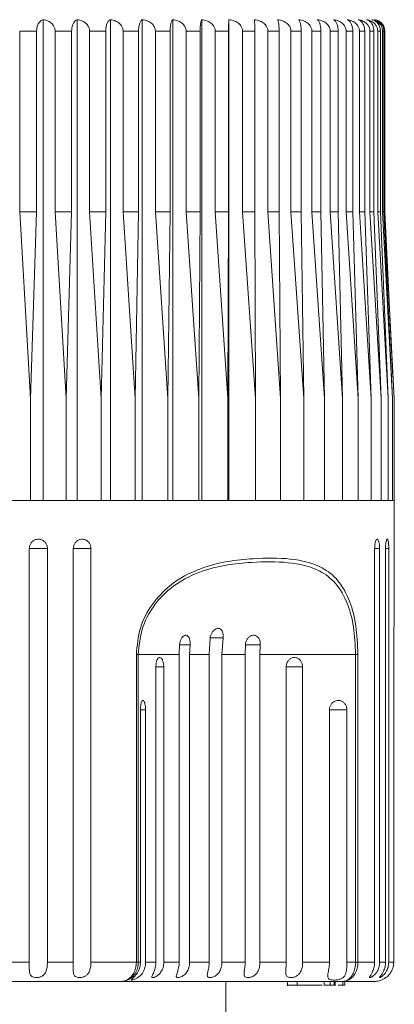
# Model space of a CAD drawing. Units: millimetres. Extents: x 185.3 to 259.3, y 98.4 to 176.1.
# Drawn here: x 225.7 to 227.7, y 124.8 to 129.9 of the extents above; entities that cross this region are included whole.
import ezdxf

# ---------------------------------------------------------------- set-up
doc = ezdxf.new("R2010")
doc.units = ezdxf.units.MM
doc.layers.add('cuerpo', color=7, linetype='Continuous', lineweight=5)

msp = doc.modelspace()

# ---------------------------------------------------------------- linework, layer by layer
at = {"layer": 'cuerpo'}
for p, q in [((225.8465, 127.4451), (225.8465, 129.9443)), ((226.0237, 127.4451), (226.0237, 129.9443)), ((226.1959, 127.4451), (226.1959, 129.9443)), ((226.3618, 127.4451), (226.3618, 129.9443)), ((226.5206, 127.4451), (226.5206, 129.9443)), ((226.6713, 127.4451), (226.6713, 129.9443)), ((226.8128, 127.4451), (226.8128, 129.9443)), ((225.7242, 129.8851), (225.8121, 129.8851)), ((225.7242, 129.8851), (225.7242, 128.9451)), ((225.8121, 128.9451), (225.8121, 129.8851)), ((225.9083, 129.8851), (225.9943, 129.8851)), ((225.9083, 129.8851), (225.9083, 128.9451)), ((225.9943, 128.9451), (225.9943, 129.8851)), ((226.088, 129.8851), (226.1715, 129.8851)), ((226.088, 129.8851), (226.088, 128.9451)), ((226.1715, 128.9451), (226.1715, 129.8851)), ((226.2623, 129.8851), (226.3428, 129.8851)), ((226.2623, 129.8851), (226.2623, 128.9451)), ((226.3428, 128.9451), (226.3428, 129.8851)), ((226.4299, 129.8851), (226.507, 129.8851)), ((226.4299, 129.8851), (226.4299, 128.9451)), ((226.507, 128.9451), (226.507, 129.8851)), ((226.59, 129.8851), (226.6631, 129.8851)), ((226.59, 129.8851), (226.59, 128.9451)), ((226.6631, 128.9451), (226.6631, 129.8851)), ((226.7415, 129.8851), (226.8102, 129.8851)), ((226.7415, 129.8851), (226.7415, 128.9451)), ((226.8102, 128.9451), (226.8102, 129.8851)), ((226.8835, 129.8851), (226.9473, 129.8851)), ((226.8835, 129.8851), (226.8835, 128.9451)), ((226.9473, 128.9451), (226.9473, 129.8851)), ((227.0151, 129.8851), (227.0737, 129.8851)), ((227.0151, 129.8851), (227.0151, 128.9451)), ((227.0737, 128.9451), (227.0737, 129.8851)), ((227.1354, 129.8851), (227.1885, 129.8851)), ((227.1354, 129.8851), (227.1354, 128.9451)), ((227.1885, 128.9451), (227.1885, 129.8851)), ((227.2439, 129.8851), (227.291, 129.8851)), ((227.2439, 129.8851), (227.2439, 128.9451)), ((227.291, 128.9451), (227.291, 129.8851)), ((227.3397, 129.8851), (227.3806, 129.8851)), ((227.3397, 129.8851), (227.3397, 128.9451)), ((227.3806, 128.9451), (227.3806, 129.8851)), ((227.4223, 129.8851), (227.4568, 129.8851)), ((227.4223, 129.8851), (227.4223, 128.9451)), ((227.4568, 128.9451), (227.4568, 129.8851)), ((227.4912, 129.8851), (227.519, 129.8851)), ((227.4912, 129.8851), (227.4912, 128.9451)), ((227.519, 128.9451), (227.519, 129.8851)), ((227.546, 129.8851), (227.5669, 129.8851)), ((227.546, 129.8851), (227.546, 128.9451)), ((227.5669, 128.9451), (227.5669, 129.8851)), ((227.5863, 129.8851), (227.6003, 129.8851)), ((227.5863, 129.8851), (227.5863, 128.9451)), ((227.6003, 128.9451), (227.6003, 129.8851)), ((227.6118, 129.8851), (227.6188, 129.8851)), ((227.6118, 129.8851), (227.6118, 128.9451)), ((227.6188, 128.9451), (227.6188, 129.8851)), ((227.6225, 129.8851), (227.6225, 128.9451)), ((227.6225, 129.8851), (227.6228, 129.8851)), ((227.6228, 129.8851), (227.6228, 128.9451)), ((225.7242, 128.9451), (225.7797, 127.9751)), ((225.7242, 128.9451), (225.8121, 128.9451)), ((225.7797, 127.9751), (225.8121, 128.9451)), ((225.9083, 128.9451), (225.9665, 127.9751)), ((225.9083, 128.9451), (225.9943, 128.9451)), ((225.9665, 127.9751), (225.9943, 128.9451)), ((226.088, 128.9451), (226.1486, 127.9751)), ((226.088, 128.9451), (226.1715, 128.9451)), ((226.1486, 127.9751), (226.1715, 128.9451)), ((226.2623, 128.9451), (226.3248, 127.9751)), ((226.2623, 128.9451), (226.3428, 128.9451)), ((226.3248, 127.9751), (226.3428, 128.9451)), ((226.4299, 128.9451), (226.4941, 127.9751)), ((226.4299, 128.9451), (226.507, 128.9451)), ((226.4941, 127.9751), (226.507, 128.9451)), ((226.59, 128.9451), (226.6554, 127.9751)), ((226.59, 128.9451), (226.6631, 128.9451)), ((226.6554, 127.9751), (226.6631, 128.9451)), ((226.7415, 128.9451), (226.8077, 127.9751)), ((226.7415, 128.9451), (226.8102, 128.9451)), ((226.8077, 127.9751), (226.8102, 128.9451)), ((226.8835, 128.9451), (226.9501, 127.9751)), ((226.8835, 128.9451), (226.9473, 128.9451)), ((226.9501, 127.9751), (226.9473, 128.9451)), ((227.0151, 128.9451), (227.0816, 127.9751)), ((227.0151, 128.9451), (227.0737, 128.9451)), ((227.0816, 127.9751), (227.0737, 128.9451)), ((227.1354, 128.9451), (227.2016, 127.9751)), ((227.1354, 128.9451), (227.1885, 128.9451)), ((227.2016, 127.9751), (227.1885, 128.9451)), ((227.2439, 128.9451), (227.3092, 127.9751)), ((227.2439, 128.9451), (227.291, 128.9451)), ((227.3092, 127.9751), (227.291, 128.9451)), ((227.3397, 128.9451), (227.4038, 127.9751)), ((227.3397, 128.9451), (227.3806, 128.9451)), ((227.4038, 127.9751), (227.3806, 128.9451)), ((227.4223, 128.9451), (227.4848, 127.9751)), ((227.4223, 128.9451), (227.4568, 128.9451)), ((227.4848, 127.9751), (227.4568, 128.9451)), ((227.4912, 128.9451), (227.5517, 127.9751)), ((227.4912, 128.9451), (227.519, 128.9451)), ((227.5517, 127.9751), (227.519, 128.9451)), ((227.546, 128.9451), (227.6041, 127.9751)), ((227.546, 128.9451), (227.5669, 128.9451)), ((227.6041, 127.9751), (227.5669, 128.9451)), ((227.5863, 128.9451), (227.6416, 127.9751)), ((227.5863, 128.9451), (227.6003, 128.9451)), ((227.6416, 127.9751), (227.6003, 128.9451)), ((227.6118, 128.9451), (227.6641, 127.9751)), ((227.6118, 128.9451), (227.6188, 128.9451)), ((227.6641, 127.9751), (227.6188, 128.9451)), ((227.6225, 128.9451), (227.6713, 127.9751)), ((227.6225, 128.9451), (227.6228, 128.9451)), ((227.6228, 128.9451), (227.6659, 128.0841)), ((225.7797, 127.9751), (225.7797, 127.4451)), ((225.9665, 127.9751), (225.9665, 127.4451)), ((226.1486, 127.9751), (226.1486, 127.4451)), ((226.3248, 127.9751), (226.3248, 127.4451)), ((226.4941, 127.9751), (226.4941, 127.4451)), ((226.6554, 127.9751), (226.6554, 127.4451)), ((226.8077, 127.9751), (226.8077, 127.4451)), ((226.9501, 127.9751), (226.9501, 127.4451)), ((227.0816, 127.9751), (227.0816, 127.4451)), ((227.2016, 127.9751), (227.2016, 127.4451)), ((227.3092, 127.9751), (227.3092, 127.4451)), ((227.4038, 127.9751), (227.4038, 127.4451)), ((227.4848, 127.9751), (227.4848, 127.4451)), ((227.5517, 127.9751), (227.5517, 127.4451)), ((227.6041, 127.9751), (227.6041, 127.4451)), ((227.6416, 127.9751), (227.6416, 127.4451)), ((227.6641, 127.9751), (227.6641, 127.4451)), ((227.6713, 127.9751), (227.6713, 127.4451)), ((227.6728, 127.4451), (223.5211, 127.4451)), ((227.6728, 127.4451), (227.6728, 126.9268)), ((225.7739, 125.0451), (225.7739, 127.1951)), ((225.8685, 127.1951), (225.7739, 127.1951)), ((225.8685, 127.1951), (225.8685, 125.0451)), ((226.003, 125.0451), (226.003, 127.1951)), ((226.0948, 127.1951), (226.003, 127.1951)), ((226.0948, 127.1951), (226.0948, 125.0451)), ((227.5704, 125.0451), (227.5704, 127.1951)), ((227.5964, 127.1951), (227.5704, 127.1951)), ((227.5964, 127.1951), (227.5964, 125.0451)), ((227.6273, 125.0451), (227.6273, 127.1951)), ((227.644, 127.1951), (227.6273, 127.1951)), ((227.644, 127.1951), (227.644, 125.0451)), ((226.7147, 126.7309), (226.7098, 126.6451)), ((226.7824, 126.7309), (226.7142, 126.7309)), ((226.7763, 126.6451), (226.7824, 126.7309)), ((226.5556, 126.6946), (226.5538, 126.6451)), ((226.6105, 126.6946), (226.5555, 126.6946)), ((226.6082, 126.6451), (226.6105, 126.6946)), ((226.8981, 126.6946), (226.8969, 126.6451)), ((226.9758, 126.6946), (226.8973, 126.6946)), ((226.9739, 126.6451), (226.9758, 126.6946)), ((226.331, 126.6451), (226.331, 125.0451)), ((226.3413, 126.6451), (226.331, 126.6451)), ((226.3413, 126.6451), (226.5538, 126.6451)), ((226.3413, 125.0451), (226.3413, 126.6451)), ((226.5538, 126.6451), (226.5538, 125.0451)), ((226.6082, 126.6451), (226.7098, 126.6451)), ((226.6082, 125.0451), (226.6082, 126.6451)), ((226.7098, 126.6451), (226.7098, 125.0451)), ((226.7763, 126.6451), (226.8969, 126.6451)), ((226.7763, 125.0451), (226.7763, 126.6451)), ((226.8969, 126.6451), (226.8969, 125.0451)), ((226.9739, 126.6451), (227.4713, 126.6451)), ((226.9739, 125.0451), (226.9739, 126.6451)), ((227.4713, 126.6451), (227.4838, 126.6451)), ((227.4713, 126.6451), (227.4713, 125.0451)), ((227.4838, 125.0451), (227.4838, 126.6451)), ((227.67, 126.6451), (227.67, 125.0451)), ((227.67, 126.6451), (227.67, 125.0451)), ((227.67, 126.6451), (227.67, 126.6451)), ((226.4737, 126.5799), (226.4323, 126.5799)), ((226.4327, 126.5799), (226.4327, 125.0451)), ((226.4737, 125.0451), (226.4737, 126.5799)), ((227.1105, 126.5799), (227.1105, 125.0451)), ((227.1961, 126.5799), (227.1105, 126.5799)), ((227.1961, 125.0451), (227.1961, 126.5799)), ((226.3525, 126.3576), (226.3525, 125.0451)), ((226.3792, 126.3576), (226.3525, 126.3576)), ((226.3792, 125.0451), (226.3792, 126.3576)), ((227.426, 126.3576), (227.3355, 126.3576)), ((227.3357, 126.3576), (227.3357, 125.0451)), ((227.426, 125.0451), (227.426, 126.3576)), ((225.7739, 125.0451), (225.5192, 125.0451)), ((226.003, 125.0451), (225.8685, 125.0451)), ((226.331, 125.0451), (226.0948, 125.0451)), ((226.3413, 125.0451), (226.331, 125.0451)), ((226.3525, 125.0451), (226.3413, 125.0451)), ((226.4327, 125.0451), (226.3792, 125.0451)), ((226.5538, 125.0451), (226.4737, 125.0451)), ((226.7098, 125.0451), (226.6082, 125.0451)), ((226.8969, 125.0451), (226.7763, 125.0451)), ((227.1105, 125.0451), (226.9739, 125.0451)), ((227.3357, 125.0451), (227.1961, 125.0451)), ((227.4713, 125.0451), (227.426, 125.0451)), ((227.4838, 125.0451), (227.4713, 125.0451)), ((227.5704, 125.0451), (227.4838, 125.0451)), ((227.6273, 125.0451), (227.5964, 125.0451)), ((227.67, 125.0451), (227.644, 125.0451)), ((227.67, 125.0451), (227.67, 125.0451)), ((225.5425, 124.9451), (226.2526, 124.9451)), ((226.2526, 124.9451), (227.4052, 124.9451)), ((226.7968, 124.9451), (226.7968, 123.5951)), ((227.1175, 124.9226), (227.1175, 124.9451)), ((227.168, 124.9251), (227.168, 124.9451)), ((227.3071, 124.9251), (227.3071, 124.9451)), ((227.3393, 124.9251), (227.3393, 124.9451)), ((227.36, 124.9251), (227.36, 124.9451)), ((227.3649, 124.9451), (227.3649, 124.9226)), ((227.4052, 124.9451), (227.5681, 124.9451)), ((227.4053, 124.9251), (227.4053, 124.9451)), ((227.4148, 124.9251), (227.4148, 124.9451)), ((227.1892, 124.9251), (227.213, 124.9251)), ((227.3071, 124.9251), (227.3393, 124.9251)), ((227.4053, 124.9251), (227.4148, 124.9251))]:
    msp.add_line(p, q, dxfattribs=at)
msp.add_arc((227.5628, 129.8851), 0.06, 0, 71.8875, dxfattribs=at)
for points, knots in [([(225.8121, 129.8851), (225.8124, 129.8905), (225.813, 129.9013), (225.8177, 129.9171), (225.8263, 129.9323), (225.8367, 129.9413), (225.8441, 129.9436), (225.8465, 129.9443)], [0, 0, 0, 0, 0.160769, 0.32104, 0.543087, 0.847955, 1, 1, 1, 1]), ([(225.8465, 129.9443), (225.8553, 129.9425), (225.8713, 129.939), (225.8905, 129.9259), (225.9024, 129.9105), (225.9077, 129.8965), (225.9081, 129.8882), (225.9083, 129.8851)], [0, 0, 0, 0, 0.301828, 0.556365, 0.74994, 0.908337, 1, 1, 1, 1]), ([(225.9943, 129.8851), (225.9945, 129.8905), (225.995, 129.9013), (225.9991, 129.9171), (226.0064, 129.9323), (226.0154, 129.9413), (226.0217, 129.9436), (226.0237, 129.9443)], [0, 0, 0, 0, 0.160769, 0.32104, 0.543087, 0.847955, 1, 1, 1, 1]), ([(226.0237, 129.9443), (226.0328, 129.9425), (226.0495, 129.939), (226.0695, 129.9259), (226.0819, 129.9105), (226.0874, 129.8965), (226.0878, 129.8882), (226.088, 129.8851)], [0, 0, 0, 0, 0.301823, 0.556362, 0.749938, 0.908335, 1, 1, 1, 1]), ([(226.1715, 129.8851), (226.1717, 129.8905), (226.1721, 129.9013), (226.1755, 129.9171), (226.1816, 129.9323), (226.1889, 129.9413), (226.1941, 129.9436), (226.1959, 129.9443)], [0, 0, 0, 0, 0.160769, 0.32104, 0.543087, 0.847955, 1, 1, 1, 1]), ([(226.1959, 129.9443), (226.2052, 129.9425), (226.2225, 129.939), (226.2432, 129.9259), (226.256, 129.9105), (226.2616, 129.8965), (226.2621, 129.8882), (226.2623, 129.8851)], [0, 0, 0, 0, 0.301817, 0.556357, 0.749934, 0.908332, 1, 1, 1, 1]), ([(226.3428, 129.8851), (226.3429, 129.8905), (226.3433, 129.9013), (226.3459, 129.9171), (226.3506, 129.9323), (226.3564, 129.9413), (226.3605, 129.9436), (226.3618, 129.9443)], [0, 0, 0, 0, 0.160769, 0.32104, 0.543087, 0.847955, 1, 1, 1, 1]), ([(226.3618, 129.9443), (226.3714, 129.9425), (226.3892, 129.939), (226.4104, 129.9259), (226.4235, 129.9105), (226.4292, 129.8965), (226.4297, 129.8882), (226.4299, 129.8851)], [0, 0, 0, 0, 0.301809, 0.556352, 0.74993, 0.908328, 1, 1, 1, 1]), ([(226.507, 129.8851), (226.5071, 129.8905), (226.5073, 129.9013), (226.5092, 129.9171), (226.5126, 129.9323), (226.5167, 129.9413), (226.5197, 129.9436), (226.5206, 129.9443)], [0, 0, 0, 0, 0.160769, 0.32104, 0.543087, 0.847955, 1, 1, 1, 1]), ([(226.5206, 129.9443), (226.5304, 129.9425), (226.5485, 129.939), (226.5701, 129.9259), (226.5834, 129.9105), (226.5893, 129.8965), (226.5898, 129.8882), (226.59, 129.8851)], [0, 0, 0, 0, 0.301799, 0.556345, 0.749924, 0.908323, 1, 1, 1, 1]), ([(226.6631, 129.8851), (226.6632, 129.8905), (226.6633, 129.9013), (226.6644, 129.9171), (226.6665, 129.9323), (226.6689, 129.9413), (226.6707, 129.9436), (226.6713, 129.9443)], [0, 0, 0, 0, 0.160769, 0.32104, 0.543087, 0.847955, 1, 1, 1, 1]), ([(226.6713, 129.9443), (226.6812, 129.9425), (226.6994, 129.939), (226.7213, 129.9259), (226.7348, 129.9105), (226.7408, 129.8965), (226.7413, 129.8882), (226.7415, 129.8851)], [0, 0, 0, 0, 0.301786, 0.556336, 0.749917, 0.908317, 1, 1, 1, 1]), ([(226.8102, 129.8851), (226.8102, 129.8905), (226.8102, 129.9013), (226.8106, 129.9171), (226.8113, 129.9323), (226.8121, 129.9413), (226.8126, 129.9436), (226.8128, 129.9443)], [0, 0, 0, 0, 0.160769, 0.32104, 0.543087, 0.847955, 1, 1, 1, 1]), ([(226.8128, 129.9443), (226.8228, 129.9425), (226.8412, 129.939), (226.8632, 129.9259), (226.8768, 129.9105), (226.8827, 129.8965), (226.8833, 129.8882), (226.8835, 129.8851)], [0, 0, 0, 0, 0.30177, 0.556324, 0.749908, 0.908309, 1, 1, 1, 1]), ([(226.9473, 129.8851), (226.9473, 129.8905), (226.9472, 129.9013), (226.9468, 129.9171), (226.9461, 129.9323), (226.9452, 129.9413), (226.9446, 129.9436), (226.9444, 129.9443)], [0, 0, 0, 0, 0.160769, 0.32104, 0.543087, 0.847955, 1, 1, 1, 1]), ([(226.9444, 129.9443), (226.9544, 129.9425), (226.9728, 129.939), (226.9948, 129.9259), (227.0084, 129.9105), (227.0143, 129.8965), (227.0149, 129.8882), (227.0151, 129.8851)], [0, 0, 0, 0, 0.301751, 0.55631, 0.749897, 0.908299, 1, 1, 1, 1]), ([(227.0737, 129.8851), (227.0736, 129.8905), (227.0735, 129.9013), (227.0723, 129.9171), (227.0702, 129.9323), (227.0676, 129.9413), (227.0658, 129.9436), (227.0652, 129.9443)], [0, 0, 0, 0, 0.160769, 0.32104, 0.543087, 0.847955, 1, 1, 1, 1]), ([(227.0652, 129.9443), (227.0751, 129.9425), (227.0934, 129.939), (227.1153, 129.9259), (227.1288, 129.9105), (227.1347, 129.8965), (227.1353, 129.8882), (227.1354, 129.8851)], [0, 0, 0, 0, 0.30177, 0.556324, 0.749908, 0.908309, 1, 1, 1, 1]), ([(227.1885, 129.8851), (227.1884, 129.8905), (227.1881, 129.9013), (227.1862, 129.9171), (227.1827, 129.9323), (227.1785, 129.9413), (227.1755, 129.9436), (227.1746, 129.9443)], [0, 0, 0, 0, 0.160769, 0.32104, 0.543087, 0.847955, 1, 1, 1, 1]), ([(227.1746, 129.9443), (227.1843, 129.9425), (227.2024, 129.939), (227.224, 129.9259), (227.2373, 129.9105), (227.2432, 129.8965), (227.2437, 129.8882), (227.2439, 129.8851)], [0, 0, 0, 0, 0.301786, 0.556336, 0.749917, 0.908317, 1, 1, 1, 1]), ([(227.291, 129.8851), (227.2908, 129.8905), (227.2905, 129.9013), (227.2878, 129.9171), (227.283, 129.9323), (227.2772, 129.9413), (227.2731, 129.9436), (227.2717, 129.9443)], [0, 0, 0, 0, 0.160769, 0.32104, 0.543087, 0.847955, 1, 1, 1, 1]), ([(227.2717, 129.9443), (227.2813, 129.9425), (227.299, 129.939), (227.3201, 129.9259), (227.3332, 129.9105), (227.339, 129.8965), (227.3395, 129.8882), (227.3397, 129.8851)], [0, 0, 0, 0, 0.301799, 0.556345, 0.749924, 0.908323, 1, 1, 1, 1]), ([(227.3806, 129.8851), (227.3804, 129.8905), (227.38, 129.9013), (227.3766, 129.9171), (227.3705, 129.9323), (227.363, 129.9413), (227.3578, 129.9436), (227.356, 129.9443)], [0, 0, 0, 0, 0.160769, 0.32104, 0.543087, 0.847955, 1, 1, 1, 1]), ([(227.356, 129.9443), (227.3654, 129.9425), (227.3826, 129.939), (227.4033, 129.9259), (227.416, 129.9105), (227.4216, 129.8965), (227.4221, 129.8882), (227.4223, 129.8851)], [0, 0, 0, 0, 0.301809, 0.556352, 0.74993, 0.908328, 1, 1, 1, 1]), ([(227.4568, 129.8851), (227.4565, 129.8905), (227.456, 129.9013), (227.4519, 129.9171), (227.4445, 129.9323), (227.4355, 129.9413), (227.4292, 129.9436), (227.4271, 129.9443)], [0, 0, 0, 0, 0.160769, 0.32104, 0.543087, 0.847955, 1, 1, 1, 1]), ([(227.4271, 129.9443), (227.4361, 129.9425), (227.4528, 129.939), (227.4728, 129.9259), (227.4851, 129.9105), (227.4906, 129.8965), (227.491, 129.8882), (227.4912, 129.8851)], [0, 0, 0, 0, 0.301817, 0.556357, 0.749934, 0.908332, 1, 1, 1, 1]), ([(227.519, 129.8851), (227.5187, 129.8905), (227.5181, 129.9013), (227.5133, 129.9171), (227.5047, 129.9323), (227.4942, 129.9413), (227.4868, 129.9436), (227.4844, 129.9443)], [0, 0, 0, 0, 0.160769, 0.32104, 0.543087, 0.847955, 1, 1, 1, 1]), ([(227.4844, 129.9443), (227.493, 129.9425), (227.5091, 129.939), (227.5283, 129.9259), (227.5401, 129.9105), (227.5453, 129.8965), (227.5458, 129.8882), (227.546, 129.8851)], [0, 0, 0, 0, 0.301823, 0.556362, 0.749938, 0.908335, 1, 1, 1, 1]), ([(227.5669, 129.8851), (227.5666, 129.8905), (227.5659, 129.9013), (227.5605, 129.9171), (227.5507, 129.9323), (227.5388, 129.9413), (227.5303, 129.9436), (227.5275, 129.9443)], [0, 0, 0, 0, 0.160769, 0.32104, 0.543087, 0.847955, 1, 1, 1, 1]), ([(227.5275, 129.9443), (227.5358, 129.9425), (227.5511, 129.939), (227.5694, 129.9259), (227.5807, 129.9105), (227.5857, 129.8965), (227.5861, 129.8882), (227.5863, 129.8851)], [0, 0, 0, 0, 0.301828, 0.556365, 0.74994, 0.908337, 1, 1, 1, 1]), ([(227.6003, 129.8851), (227.5999, 129.8905), (227.5991, 129.9013), (227.5931, 129.9171), (227.5822, 129.9323), (227.5689, 129.9413), (227.5595, 129.9436), (227.5564, 129.9443)], [0, 0, 0, 0, 0.160769, 0.32104, 0.543087, 0.847955, 1, 1, 1, 1]), ([(227.5564, 129.9443), (227.5642, 129.9425), (227.5786, 129.939), (227.5959, 129.9259), (227.6066, 129.9105), (227.6113, 129.8965), (227.6117, 129.8882), (227.6118, 129.8851)], [0, 0, 0, 0, 0.301831, 0.556367, 0.749942, 0.908338, 1, 1, 1, 1]), ([(227.6188, 129.8851), (227.6184, 129.8905), (227.6175, 129.9013), (227.6109, 129.9171), (227.5989, 129.9323), (227.5844, 129.9413), (227.5741, 129.9436), (227.5707, 129.9443)], [0, 0, 0, 0, 0.160769, 0.32104, 0.543087, 0.847955, 1, 1, 1, 1]), ([(227.5838, 129.9398), (227.5866, 129.9389), (227.5956, 129.9363), (227.6076, 129.9257), (227.6176, 129.9106), (227.622, 129.8965), (227.6224, 129.8882), (227.6225, 129.8851)], [0, 0, 0, 0, 0.143503, 0.455762, 0.693235, 0.887553, 1, 1, 1, 1]), ([(225.7739, 127.1951), (225.7744, 127.2006), (225.7755, 127.2116), (225.7837, 127.2263), (225.7958, 127.2375), (225.8108, 127.2438), (225.827, 127.2447), (225.8425, 127.24), (225.8556, 127.2302), (225.8648, 127.2165), (225.8683, 127.204), (225.8685, 127.1968), (225.8685, 127.1951)], [0, 0, 0, 0, 0.107507, 0.215147, 0.322693, 0.43003, 0.537166, 0.6442, 0.751283, 0.858541, 0.966016, 1, 1, 1, 1]), ([(226.003, 127.1951), (226.0035, 127.2006), (226.0046, 127.2116), (226.0125, 127.2263), (226.0243, 127.2375), (226.0389, 127.2438), (226.0546, 127.2447), (226.0696, 127.24), (226.0823, 127.2302), (226.0912, 127.2165), (226.0946, 127.204), (226.0948, 127.1968), (226.0948, 127.1951)], [0, 0, 0, 0, 0.107507, 0.215147, 0.322693, 0.43003, 0.537166, 0.6442, 0.751283, 0.858541, 0.966016, 1, 1, 1, 1]), ([(227.5704, 127.1951), (227.5706, 127.2006), (227.5709, 127.2116), (227.5733, 127.2263), (227.5768, 127.2375), (227.581, 127.2438), (227.5854, 127.2447), (227.5896, 127.24), (227.5931, 127.2302), (227.5954, 127.2165), (227.5963, 127.204), (227.5964, 127.1968), (227.5964, 127.1951)], [0, 0, 0, 0, 0.107507, 0.215147, 0.322693, 0.43003, 0.537166, 0.6442, 0.751283, 0.858541, 0.966016, 1, 1, 1, 1]), ([(227.6273, 127.1951), (227.6274, 127.2006), (227.6276, 127.2116), (227.6292, 127.2263), (227.6315, 127.2375), (227.6343, 127.2438), (227.6371, 127.2447), (227.6398, 127.24), (227.642, 127.2302), (227.6434, 127.2165), (227.644, 127.204), (227.644, 127.1968), (227.644, 127.1951)], [0, 0, 0, 0, 0.107507, 0.215147, 0.322693, 0.43003, 0.537166, 0.6442, 0.751283, 0.858541, 0.966016, 1, 1, 1, 1]), ([(227.4838, 126.6451), (227.4816, 126.6959), (227.4774, 126.7951), (227.4419, 126.9316), (227.383, 127.0361), (227.2818, 127.1131), (227.136, 127.1478), (226.9664, 127.146), (226.8053, 127.1313), (226.6565, 127.0942), (226.5164, 127.0213), (226.4095, 126.909), (226.3439, 126.7849), (226.3353, 126.6917), (226.331, 126.6451)], [0, 0, 0, 0, 0.067945, 0.132519, 0.212601, 0.292292, 0.421517, 0.551405, 0.63342, 0.71521, 0.810879, 0.875287, 0.93765, 1, 1, 1, 1]), ([(226.3413, 126.6451), (226.3455, 126.6899), (226.3537, 126.7796), (226.4167, 126.899), (226.5196, 127.0072), (226.6549, 127.0772), (226.7992, 127.1127), (226.9563, 127.1267), (227.1236, 127.1287), (227.269, 127.0954), (227.3706, 127.0214), (227.4295, 126.9208), (227.4649, 126.7894), (227.4692, 126.694), (227.4713, 126.6451)], [0, 0, 0, 0, 0.061583, 0.123247, 0.187119, 0.282594, 0.365104, 0.447849, 0.579211, 0.709885, 0.789524, 0.869025, 0.932889, 1, 1, 1, 1]), ([(227.6724, 126.9268), (227.6726, 126.9191), (227.6732, 126.8808), (227.6706, 126.7835), (227.6702, 126.6912), (227.67, 126.6451)], [0, 0, 0, 0, 0.111936, 0.556013, 1, 1, 1, 1]), ([(226.7824, 126.7309), (226.7828, 126.7364), (226.7835, 126.7475), (226.7801, 126.7622), (226.7735, 126.7734), (226.7639, 126.7798), (226.7526, 126.7808), (226.7406, 126.7762), (226.7295, 126.7667), (226.7206, 126.7531), (226.7161, 126.7404), (226.715, 126.7329), (226.7147, 126.7309)], [0, 0, 0, 0, 0.106769, 0.213663, 0.32059, 0.427496, 0.53427, 0.640937, 0.747653, 0.854513, 0.961446, 1, 1, 1, 1]), ([(226.6105, 126.6946), (226.6107, 126.7002), (226.6112, 126.7113), (226.6083, 126.7262), (226.6028, 126.7376), (226.5951, 126.7442), (226.5859, 126.7452), (226.5762, 126.7408), (226.5673, 126.7312), (226.5602, 126.7176), (226.5566, 126.7046), (226.5558, 126.6968), (226.5556, 126.6946)], [0, 0, 0, 0, 0.106742, 0.213614, 0.320356, 0.426722, 0.532618, 0.638234, 0.743966, 0.850118, 0.956712, 1, 1, 1, 1]), ([(226.9758, 126.6946), (226.9758, 126.7002), (226.9758, 126.7113), (226.9705, 126.7262), (226.9618, 126.7376), (226.9503, 126.7442), (226.9371, 126.7452), (226.9239, 126.7408), (226.9121, 126.7312), (226.9031, 126.7176), (226.899, 126.7046), (226.8983, 126.6968), (226.8981, 126.6946)], [0, 0, 0, 0, 0.106742, 0.213614, 0.320356, 0.426722, 0.532618, 0.638234, 0.743966, 0.850118, 0.956712, 1, 1, 1, 1]), ([(226.4737, 126.5799), (226.4734, 126.5854), (226.473, 126.5964), (226.4692, 126.611), (226.4638, 126.6222), (226.4572, 126.6286), (226.4501, 126.6295), (226.4435, 126.6249), (226.438, 126.6151), (226.4342, 126.6013), (226.4328, 126.5889), (226.4327, 126.5816), (226.4327, 126.5799)], [0, 0, 0, 0, 0.10684, 0.213802, 0.320911, 0.428322, 0.535996, 0.643794, 0.751536, 0.859059, 0.966277, 1, 1, 1, 1]), ([(227.1961, 126.5799), (227.1957, 126.5854), (227.1947, 126.5964), (227.1873, 126.611), (227.1763, 126.6222), (227.1627, 126.6286), (227.148, 126.6295), (227.134, 126.6249), (227.1221, 126.6151), (227.1139, 126.6013), (227.1107, 126.5889), (227.1105, 126.5816), (227.1105, 126.5799)], [0, 0, 0, 0, 0.10684, 0.213802, 0.320911, 0.428322, 0.535996, 0.643794, 0.751536, 0.859059, 0.966277, 1, 1, 1, 1]), ([(226.3792, 126.3576), (226.379, 126.363), (226.3787, 126.374), (226.3762, 126.3885), (226.3725, 126.3995), (226.3681, 126.4058), (226.3636, 126.4066), (226.3593, 126.4019), (226.3559, 126.3923), (226.3535, 126.3788), (226.3526, 126.3664), (226.3525, 126.3593), (226.3525, 126.3576)], [0, 0, 0, 0, 0.107719, 0.215574, 0.323261, 0.430569, 0.537507, 0.644258, 0.7511, 0.858263, 0.965821, 1, 1, 1, 1]), ([(227.426, 126.3576), (227.4255, 126.363), (227.4245, 126.374), (227.4166, 126.3885), (227.405, 126.3995), (227.3906, 126.4058), (227.3752, 126.4066), (227.3604, 126.4019), (227.348, 126.3923), (227.3393, 126.3788), (227.336, 126.3664), (227.3358, 126.3593), (227.3357, 126.3576)], [0, 0, 0, 0, 0.107719, 0.215574, 0.323261, 0.430569, 0.537507, 0.644258, 0.7511, 0.858263, 0.965821, 1, 1, 1, 1]), ([(225.8685, 125.0451), (225.8682, 125.0359), (225.8676, 125.0179), (225.8619, 124.9955), (225.8517, 124.98), (225.8389, 124.9707), (225.8246, 124.9659), (225.8102, 124.9646), (225.7976, 124.9663), (225.7875, 124.9707), (225.7796, 124.979), (225.7747, 124.9936), (225.7737, 125.0154), (225.7739, 125.034), (225.7739, 125.044), (225.7739, 125.0451)], [0, 0, 0, 0, 0.117412, 0.231229, 0.312179, 0.378436, 0.444988, 0.504714, 0.56214, 0.619624, 0.679216, 0.760197, 0.871195, 0.985912, 1, 1, 1, 1]), ([(226.0948, 125.0451), (226.0945, 125.0359), (226.0938, 125.0179), (226.0872, 124.9955), (226.0762, 124.98), (226.0629, 124.9707), (226.0483, 124.9659), (226.0342, 124.9646), (226.0222, 124.9663), (226.0129, 124.9707), (226.0061, 124.979), (226.0024, 124.9936), (226.0025, 125.0154), (226.003, 125.034), (226.003, 125.044), (226.003, 125.0451)], [0, 0, 0, 0, 0.117412, 0.231229, 0.312179, 0.378436, 0.444988, 0.504714, 0.56214, 0.619624, 0.679216, 0.760197, 0.871195, 0.985912, 1, 1, 1, 1]), ([(226.2526, 124.9451), (226.2528, 124.9451), (226.2539, 124.9451), (226.2568, 124.9452), (226.2647, 124.946), (226.2799, 124.9502), (226.2995, 124.963), (226.317, 124.9857), (226.3287, 125.0138), (226.3302, 125.0346), (226.331, 125.0451)], [0, 0, 0, 0, 0.004334, 0.028332, 0.075217, 0.205746, 0.41836, 0.615388, 0.80693, 1, 1, 1, 1]), ([(226.2526, 124.9451), (226.2528, 124.9451), (226.254, 124.9451), (226.2573, 124.9452), (226.2663, 124.946), (226.2835, 124.9502), (226.3058, 124.963), (226.3256, 124.9857), (226.3388, 125.0138), (226.3405, 125.0346), (226.3413, 125.0451)], [0, 0, 0, 0, 0.004337, 0.02768, 0.073943, 0.20578, 0.418323, 0.615282, 0.806837, 1, 1, 1, 1]), ([(226.3792, 125.0451), (226.3786, 125.0359), (226.3771, 125.0157), (226.3658, 124.9905), (226.3496, 124.9723), (226.3342, 124.9617), (226.3203, 124.9556), (226.3098, 124.9528), (226.3038, 124.9522), (226.3027, 124.9535), (226.3065, 124.957), (226.314, 124.9634), (226.325, 124.9741), (226.3388, 124.9923), (226.3503, 125.0172), (226.3518, 125.0364), (226.3525, 125.0451)], [0, 0, 0, 0, 0.094471, 0.208219, 0.281325, 0.341272, 0.401483, 0.455735, 0.508943, 0.562523, 0.61601, 0.669174, 0.724015, 0.802635, 0.910216, 1, 1, 1, 1]), ([(226.4737, 125.0451), (226.473, 125.036), (226.4716, 125.0181), (226.4611, 124.9957), (226.4477, 124.9802), (226.4346, 124.9709), (226.4234, 124.966), (226.4155, 124.9646), (226.4116, 124.9661), (226.4114, 124.9703), (226.4144, 124.9777), (226.4205, 124.9902), (226.4287, 125.0108), (226.4325, 125.0309), (226.4327, 125.0432), (226.4327, 125.0451)], [0, 0, 0, 0, 0.115589, 0.227697, 0.308262, 0.374598, 0.441211, 0.501331, 0.559291, 0.617221, 0.676841, 0.742041, 0.843358, 0.975503, 1, 1, 1, 1]), ([(226.6082, 125.0451), (226.6075, 125.036), (226.6062, 125.0181), (226.5961, 124.9957), (226.5826, 124.9802), (226.5687, 124.9709), (226.5562, 124.966), (226.5464, 124.9646), (226.5405, 124.9661), (226.5382, 124.9703), (226.5393, 124.9777), (226.5435, 124.9902), (226.5502, 125.0108), (226.5536, 125.0309), (226.5537, 125.0432), (226.5538, 125.0451)], [0, 0, 0, 0, 0.115589, 0.227697, 0.308262, 0.374598, 0.441211, 0.501331, 0.559291, 0.617221, 0.676841, 0.742041, 0.843358, 0.975503, 1, 1, 1, 1]), ([(226.7763, 125.0451), (226.7757, 125.036), (226.7745, 125.0181), (226.765, 124.9957), (226.7517, 124.9802), (226.7374, 124.9709), (226.7238, 124.966), (226.7125, 124.9646), (226.7046, 124.9661), (226.7003, 124.9703), (226.6995, 124.9777), (226.7017, 124.9902), (226.7068, 125.0108), (226.7096, 125.0309), (226.7097, 125.0432), (226.7098, 125.0451)], [0, 0, 0, 0, 0.115589, 0.227697, 0.308262, 0.374598, 0.441211, 0.501331, 0.559291, 0.617221, 0.676841, 0.742041, 0.843358, 0.975503, 1, 1, 1, 1]), ([(226.9739, 125.0451), (226.9734, 125.036), (226.9724, 125.0181), (226.9637, 124.9957), (226.9508, 124.9802), (226.9366, 124.9709), (226.9223, 124.966), (226.9096, 124.9646), (226.9, 124.9661), (226.8938, 124.9703), (226.891, 124.9777), (226.8912, 124.9902), (226.8945, 125.0108), (226.8968, 125.0309), (226.8969, 125.0432), (226.8969, 125.0451)], [0, 0, 0, 0, 0.115589, 0.227697, 0.308262, 0.374598, 0.441211, 0.501331, 0.559291, 0.617221, 0.676841, 0.742041, 0.843358, 0.975503, 1, 1, 1, 1]), ([(227.1961, 125.0451), (227.1957, 125.036), (227.1948, 125.0181), (227.1872, 124.9957), (227.1752, 124.9802), (227.1612, 124.9709), (227.1466, 124.966), (227.1329, 124.9646), (227.1218, 124.9661), (227.1138, 124.9703), (227.1092, 124.9777), (227.1073, 124.9902), (227.1088, 125.0108), (227.1104, 125.0309), (227.1105, 125.0432), (227.1105, 125.0451)], [0, 0, 0, 0, 0.115589, 0.227697, 0.308262, 0.374598, 0.441211, 0.501331, 0.559291, 0.617221, 0.676841, 0.742041, 0.843358, 0.975503, 1, 1, 1, 1]), ([(227.426, 125.0451), (227.4259, 125.0359), (227.4258, 125.0157), (227.4232, 124.9905), (227.4146, 124.9723), (227.4025, 124.9617), (227.3874, 124.9556), (227.3711, 124.9528), (227.3557, 124.9522), (227.3424, 124.9535), (227.3326, 124.957), (227.3272, 124.9634), (227.3256, 124.9741), (227.3285, 124.9923), (227.3343, 125.0172), (227.3353, 125.0364), (227.3357, 125.0451)], [0, 0, 0, 0, 0.094471, 0.208219, 0.281325, 0.341272, 0.401483, 0.455735, 0.508943, 0.562523, 0.61601, 0.669174, 0.724015, 0.802635, 0.910216, 1, 1, 1, 1]), ([(227.4052, 124.9451), (227.4053, 124.9451), (227.4063, 124.9451), (227.4088, 124.9452), (227.4156, 124.946), (227.4286, 124.9502), (227.4452, 124.963), (227.4598, 124.9857), (227.4695, 125.0138), (227.4707, 125.0346), (227.4713, 125.0451)], [0, 0, 0, 0, 0.004337, 0.02768, 0.073943, 0.20578, 0.418323, 0.615282, 0.806837, 1, 1, 1, 1]), ([(227.4052, 124.9451), (227.4054, 124.9451), (227.4065, 124.9451), (227.4095, 124.9452), (227.4176, 124.946), (227.4329, 124.9502), (227.4526, 124.963), (227.47, 124.9857), (227.4816, 125.0138), (227.4831, 125.0346), (227.4838, 125.0451)], [0, 0, 0, 0, 0.004334, 0.028332, 0.075217, 0.205746, 0.41836, 0.615388, 0.80693, 1, 1, 1, 1]), ([(227.5964, 125.0451), (227.5957, 125.0359), (227.5942, 125.0179), (227.5837, 124.9955), (227.5708, 124.98), (227.5591, 124.9707), (227.5499, 124.9659), (227.5445, 124.9646), (227.543, 124.9663), (227.545, 124.9707), (227.5503, 124.979), (227.5588, 124.9936), (227.5674, 125.0154), (227.5703, 125.034), (227.5704, 125.044), (227.5704, 125.0451)], [0, 0, 0, 0, 0.117412, 0.231229, 0.312179, 0.378436, 0.444988, 0.504714, 0.56214, 0.619624, 0.679216, 0.760197, 0.871195, 0.985912, 1, 1, 1, 1]), ([(227.5681, 124.9451), (227.5683, 124.9451), (227.5698, 124.9451), (227.5736, 124.9452), (227.584, 124.946), (227.6039, 124.9502), (227.6294, 124.963), (227.652, 124.9857), (227.6671, 125.0138), (227.669, 125.0346), (227.67, 125.0451)], [0, 0, 0, 0, 0.004334, 0.028332, 0.075217, 0.205746, 0.41836, 0.615388, 0.80693, 1, 1, 1, 1]), ([(227.644, 125.0451), (227.6433, 125.0359), (227.6419, 125.0179), (227.6314, 124.9955), (227.619, 124.98), (227.6082, 124.9707), (227.6001, 124.9659), (227.5959, 124.9646), (227.5957, 124.9663), (227.599, 124.9707), (227.6054, 124.979), (227.6149, 124.9936), (227.6241, 125.0154), (227.6271, 125.034), (227.6272, 125.044), (227.6273, 125.0451)], [0, 0, 0, 0, 0.117412, 0.231229, 0.312179, 0.378436, 0.444988, 0.504714, 0.56214, 0.619624, 0.679216, 0.760197, 0.871195, 0.985912, 1, 1, 1, 1]), ([(227.1176, 124.9251), (227.1175, 124.9251), (227.1158, 124.9251), (227.1213, 124.9251), (227.1413, 124.9251), (227.1591, 124.9251), (227.168, 124.9251)], [0, 0, 0, 0, 0.003051, 0.390811, 0.694459, 1, 1, 1, 1]), ([(227.168, 124.9251), (227.1852, 124.9251), (227.2196, 124.9251), (227.253, 124.9251), (227.274, 124.9251), (227.2927, 124.9251), (227.2984, 124.9251)], [0, 0, 0, 0, 0.318218, 0.63682, 0.889124, 1, 1, 1, 1]), ([(227.3393, 124.9251), (227.3439, 124.9251), (227.352, 124.9251), (227.3576, 124.9251), (227.36, 124.9251)], [0, 0, 0, 0, 0.56004, 1, 1, 1, 1]), ([(227.3816, 124.9251), (227.3823, 124.9251), (227.3977, 124.9251), (227.4016, 124.9251), (227.4053, 124.9251)], [0, 0, 0, 0, 0.045843, 1, 1, 1, 1])]:
    msp.add_open_spline(points, degree=3, knots=knots, dxfattribs=at)

doc.saveas('drawing.dxf')
